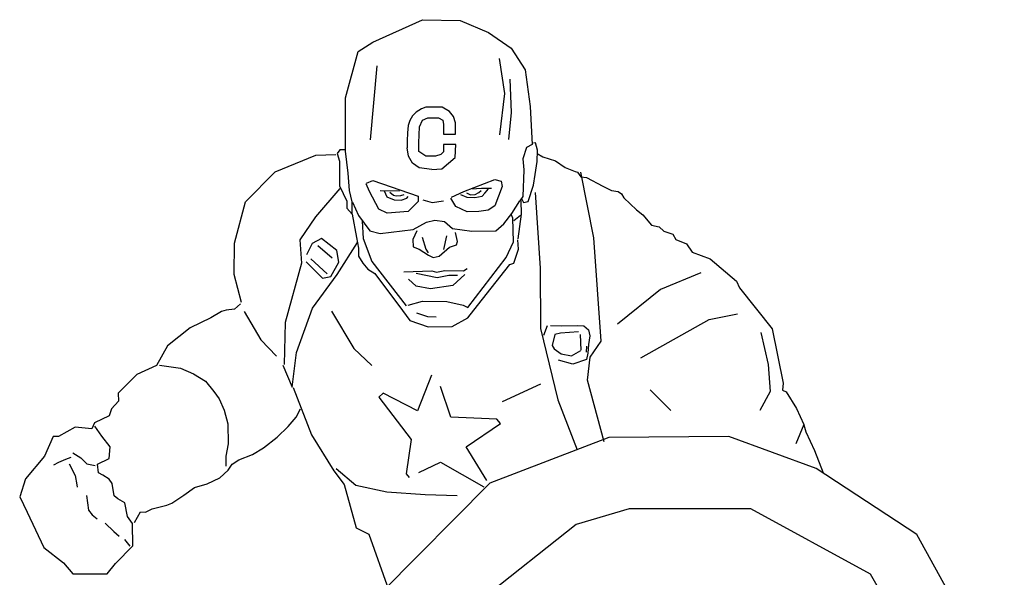
# Model space of a CAD drawing. Units: inches. Extents: x -0.1 to 50.8, y -0.1 to 62.9.
# Drawn here: x 4.8 to 42.7, y 41.5 to 62.9 of the extents above; entities that cross this region are included whole.
import ezdxf

# ---------------------------------------------------------------- set-up
doc = ezdxf.new("R2010")
doc.units = ezdxf.units.IN
doc.header["$MEASUREMENT"] = 0

# ---------------------------------------------------------------- blocks, each defined once
blk = doc.blocks.new('AVCAD_CADMAN-AMERICA')
for p, q in [((18.299, 62.125), (20.206, 62.984)), ((20.206, 62.984), (21.656, 62.958)), ((21.656, 62.958), (22.744, 62.488)), ((22.744, 62.488), (23.617, 61.883)), ((17.733, 61.755), (18.299, 62.125)), ((17.25, 59.983), (17.733, 61.755)), ((23.617, 61.883), (24.153, 61.057)), ((23.152, 61.495), (23.358, 60.15)), ((18.456, 61.207), (18.195, 58.355)), ((24.153, 61.057), (24.354, 59.65)), ((23.56, 60.698), (23.621, 59.409)), ((17.245, 57.919), (17.25, 59.983)), ((23.358, 60.15), (23.165, 58.547)), ((20.164, 59.559), (19.961, 59.42)), ((20.336, 59.62), (20.164, 59.559)), ((20.664, 59.62), (20.336, 59.62)), ((20.958, 59.62), (20.664, 59.62)), ((21.245, 59.454), (20.958, 59.62)), ((21.398, 59.265), (21.245, 59.454)), ((24.354, 59.65), (24.422, 58.186)), ((19.718, 59.104), (19.651, 58.913)), ((19.826, 59.288), (19.718, 59.104)), ((19.961, 59.42), (19.826, 59.288)), ((20.093, 58.863), (20.208, 59.123)), ((20.208, 59.123), (20.413, 59.21)), ((20.413, 59.21), (20.564, 59.21)), ((20.564, 59.21), (20.823, 59.21)), ((20.823, 59.21), (20.995, 59.123)), ((20.995, 59.123), (21.017, 58.946)), ((21.479, 59.011), (21.398, 59.265)), ((23.621, 59.409), (23.509, 58.378)), ((19.651, 58.913), (19.636, 58.636)), ((20.063, 58.24), (20.093, 58.863)), ((21.017, 58.946), (21.019, 58.579)), ((21.479, 58.579), (21.479, 59.011)), ((19.623, 58.318), (19.616, 58.051)), ((19.636, 58.636), (19.623, 58.318)), ((21.019, 58.579), (21.479, 58.579)), ((17.025, 57.982), (16.926, 57.83)), ((17.227, 57.976), (17.025, 57.982)), ((19.663, 57.727), (19.616, 58.051)), ((20.063, 57.906), (20.063, 58.24)), ((21.491, 58.179), (21.012, 58.179)), ((21.012, 58.179), (21.012, 57.904)), ((21.469, 57.684), (21.491, 58.179)), ((24.209, 58.065), (24.067, 57.634)), ((24.422, 58.186), (24.209, 58.065)), ((24.551, 58.249), (24.472, 58.234)), ((24.625, 57.965), (24.551, 58.249)), ((24.614, 57.529), (24.625, 57.965)), ((14.536, 57.134), (16.107, 57.765)), ((16.107, 57.765), (16.878, 57.793)), ((16.926, 57.83), (17.02, 57.542)), ((17.347, 57.077), (17.245, 57.919)), ((19.826, 57.457), (19.663, 57.727)), ((20.331, 57.732), (20.063, 57.906)), ((20.705, 57.732), (20.331, 57.732)), ((20.914, 57.799), (20.705, 57.732)), ((21.012, 57.904), (20.914, 57.799)), ((20.948, 57.249), (21.469, 57.684)), ((24.067, 57.634), (24.099, 57.203)), ((24.62, 57.837), (24.831, 57.707)), ((24.831, 57.707), (25.323, 57.547)), ((17.02, 57.542), (17.02, 56.592)), ((20.079, 57.281), (19.826, 57.457)), ((20.571, 57.222), (20.079, 57.281)), ((20.571, 57.222), (20.948, 57.249)), ((24.099, 57.203), (24.062, 56.182)), ((24.546, 57.024), (24.614, 57.529)), ((25.323, 57.547), (25.692, 57.299)), ((25.692, 57.299), (26.074, 57.146)), ((13.4, 55.971), (14.536, 57.134)), ((17.398, 56.409), (17.347, 57.077)), ((18.057, 56.69), (18.298, 56.799)), ((18.298, 56.799), (20.039, 56.192)), ((21.795, 56.371), (22.988, 56.834)), ((22.988, 56.834), (23.233, 56.774)), ((24.478, 56.619), (24.546, 57.024)), ((26.074, 57.146), (26.172, 57.114)), ((26.172, 57.114), (26.292, 56.939)), ((26.292, 56.939), (26.515, 56.917)), ((26.8, 54.584), (26.295, 57.111)), ((26.515, 56.917), (27.137, 56.574)), ((17.032, 56.489), (16.093, 55.396)), ((17.02, 56.592), (17.293, 55.995)), ((18.163, 56.377), (18.047, 56.667)), ((22.279, 56.478), (22.126, 56.468)), ((22.479, 56.491), (22.279, 56.478)), ((22.742, 56.485), (22.479, 56.491)), ((22.695, 56.408), (22.742, 56.485)), ((22.865, 56.485), (22.732, 56.485)), ((23.269, 56.569), (22.985, 55.819)), ((23.233, 56.774), (23.269, 56.569)), ((24.272, 55.988), (24.478, 56.619)), ((27.137, 56.574), (27.48, 56.416)), ((17.508, 55.979), (17.398, 56.409)), ((18.526, 55.688), (18.163, 56.377)), ((18.574, 56.415), (19.325, 56.392)), ((18.733, 56.395), (18.84, 56.173)), ((18.84, 56.173), (19.119, 56.05)), ((18.945, 56.341), (19.088, 56.228)), ((19.088, 56.228), (19.201, 56.202)), ((19.119, 56.05), (19.391, 56.04)), ((19.201, 56.202), (19.374, 56.222)), ((19.374, 56.222), (19.501, 56.262)), ((19.391, 56.04), (19.61, 56.116)), ((19.61, 56.116), (19.66, 56.186)), ((20.039, 56.192), (20.046, 55.985)), ((20.222, 56.054), (20.582, 55.955)), ((21.484, 55.796), (21.296, 56.117)), ((21.329, 56.16), (21.795, 56.371)), ((21.671, 56.255), (21.91, 56.155)), ((21.897, 56.322), (22.057, 56.242)), ((21.91, 56.155), (22.226, 56.139)), ((22.057, 56.242), (22.23, 56.255)), ((22.226, 56.139), (22.499, 56.195)), ((22.23, 56.255), (22.373, 56.332)), ((22.373, 56.332), (22.459, 56.411)), ((22.499, 56.195), (22.599, 56.305)), ((22.599, 56.305), (22.695, 56.408)), ((24.062, 56.182), (23.951, 56.019)), ((24.014, 56.098), (24.093, 55.946)), ((24.539, 56.338), (24.736, 53.418)), ((27.48, 56.416), (27.736, 56.378)), ((27.736, 56.378), (27.862, 56.285)), ((27.862, 56.285), (27.949, 56.133)), ((27.949, 56.133), (28.435, 55.668)), ((12.979, 54.386), (13.4, 55.971)), ((17.293, 55.995), (17.293, 55.727)), ((17.293, 55.727), (17.508, 55.496)), ((17.508, 55.496), (17.508, 55.979)), ((17.514, 55.963), (17.743, 55.443)), ((18.846, 55.533), (18.526, 55.688)), ((20.046, 55.985), (19.66, 55.609)), ((20.582, 55.955), (21.015, 56.011)), ((21.93, 55.588), (21.484, 55.796)), ((22.985, 55.819), (22.727, 55.654)), ((23.641, 55.52), (23.949, 56.009)), ((24.015, 55.501), (23.998, 56.023)), ((24.093, 55.946), (24.272, 55.988)), ((28.435, 55.668), (28.686, 55.477)), ((16.093, 55.396), (15.49, 54.513)), ((17.508, 55.496), (17.669, 54.605)), ((17.743, 55.443), (18.183, 54.855)), ((19.66, 55.609), (18.846, 55.533)), ((22.38, 55.601), (21.93, 55.588)), ((22.727, 55.654), (22.38, 55.601)), ((23.34, 55.123), (23.641, 55.52)), ((23.679, 55.341), (23.619, 55.504)), ((23.712, 54.44), (23.679, 55.341)), ((23.971, 55.444), (23.722, 55.247)), ((23.887, 54.551), (24.015, 55.501)), ((28.686, 55.477), (29.013, 55.079)), ((17.887, 55.23), (17.929, 54.562)), ((18.573, 54.762), (19.844, 54.907)), ((19.844, 54.907), (20.357, 55.199)), ((20.357, 55.199), (20.688, 55.265)), ((20.688, 55.265), (21.057, 55.215)), ((21.057, 55.215), (21.365, 54.954)), ((21.365, 54.954), (22.103, 54.848)), ((23.026, 54.854), (23.34, 55.123)), ((29.013, 55.079), (29.313, 55.014)), ((29.313, 55.014), (29.482, 54.845)), ((16.319, 54.565), (15.968, 54.369)), ((16.908, 54.102), (16.319, 54.565)), ((17.669, 54.605), (17.743, 54.193)), ((17.929, 54.562), (18.255, 53.68)), ((18.183, 54.855), (18.573, 54.762)), ((19.984, 54.86), (19.831, 54.532)), ((19.831, 54.532), (19.852, 54.246)), ((20.201, 54.611), (20.339, 54.156)), ((21.134, 54.67), (21.012, 54.135)), ((21.547, 54.453), (21.479, 54.792)), ((22.103, 54.848), (23.026, 54.854)), ((27.081, 50.61), (26.8, 54.584)), ((29.482, 54.845), (29.831, 54.725)), ((29.831, 54.725), (29.956, 54.529)), ((29.956, 54.529), (30.354, 54.365)), ((12.961, 53.182), (12.979, 54.386)), ((15.49, 54.513), (15.56, 53.615)), ((15.968, 54.369), (15.744, 53.934)), ((16.178, 54.299), (16.739, 53.822)), ((16.92, 53.173), (17.707, 54.411)), ((17.743, 54.193), (17.749, 53.885)), ((19.852, 54.246), (20.074, 54.156)), ((20.074, 54.156), (20.44, 53.917)), ((20.339, 54.156), (20.429, 54.013)), ((20.853, 53.88), (21.251, 54.235)), ((21.251, 54.235), (21.51, 54.315)), ((21.51, 54.315), (21.547, 54.453)), ((23.43, 53.832), (23.712, 54.44)), ((23.716, 53.619), (23.904, 54.149)), ((23.904, 54.149), (23.878, 54.509)), ((30.354, 54.365), (30.583, 54.038)), ((15.912, 53.78), (16.543, 53.205)), ((16.992, 53.654), (16.908, 54.102)), ((17.749, 53.885), (17.913, 53.621)), ((20.44, 53.917), (20.62, 53.827)), ((20.62, 53.827), (20.853, 53.88)), ((21.951, 51.911), (23.43, 53.832)), ((30.583, 54.038), (31.271, 53.783)), ((31.271, 53.783), (32.286, 52.922)), ((15.56, 53.615), (14.929, 51.33)), ((15.73, 53.668), (16.361, 53.037)), ((16.683, 53.107), (16.992, 53.654)), ((17.913, 53.621), (18.107, 53.39)), ((18.107, 53.39), (18.378, 53.22)), ((18.255, 53.68), (19.583, 51.975)), ((21.78, 53.315), (21.924, 53.411)), ((22.321, 51.985), (23.57, 53.568)), ((23.57, 53.568), (23.716, 53.619)), ((24.736, 53.418), (24.75, 51.102)), ((13.253, 52.107), (12.961, 53.182)), ((15.981, 51.883), (16.92, 53.173)), ((16.361, 53.037), (16.683, 53.107)), ((18.378, 53.22), (19.437, 51.788)), ((19.491, 53.283), (20.563, 53.315)), ((19.96, 53.224), (20.766, 53.064)), ((20.563, 53.315), (20.75, 53.267)), ((20.75, 53.267), (21.06, 53.331)), ((20.766, 53.064), (21.225, 53.155)), ((21.06, 53.331), (21.78, 53.315)), ((21.225, 53.155), (21.551, 53.149)), ((21.834, 53.181), (21.375, 52.76)), ((30.91, 53.249), (29.359, 52.6)), ((19.966, 52.728), (19.672, 53.005)), ((20.515, 52.621), (19.966, 52.728)), ((21.375, 52.76), (20.515, 52.621)), ((32.286, 52.922), (32.395, 52.665)), ((32.395, 52.665), (33.654, 51.09)), ((29.359, 52.6), (27.701, 51.266)), ((13.205, 52.055), (12.981, 51.845)), ((15.363, 50.173), (15.981, 51.883)), ((19.657, 52.005), (20.207, 52.153)), ((20.207, 52.153), (21.145, 52.136)), ((21.145, 52.136), (21.766, 51.998)), ((21.766, 51.998), (21.951, 51.911)), ((21.953, 51.506), (22.321, 51.985)), ((12.069, 51.509), (11.27, 51.13)), ((12.476, 51.761), (12.069, 51.509)), ((12.658, 51.803), (12.476, 51.761)), ((12.981, 51.845), (12.658, 51.803)), ((13.345, 51.761), (13.99, 50.667)), ((16.705, 51.771), (17.57, 50.329)), ((19.437, 51.788), (19.72, 51.403)), ((19.983, 51.702), (20.4, 51.558)), ((20.4, 51.558), (20.732, 51.548)), ((21.354, 51.173), (21.953, 51.506)), ((31.234, 51.447), (32.316, 51.663)), ((11.27, 51.13), (10.4, 50.429)), ((14.929, 51.33), (14.887, 49.718)), ((19.72, 51.403), (20.43, 51.164)), ((20.43, 51.164), (21.354, 51.173)), ((25.007, 51.201), (24.866, 50.835)), ((25.126, 51.221), (25.548, 51.207)), ((25.548, 51.207), (26.167, 51.221)), ((26.167, 51.221), (26.406, 51.207)), ((26.406, 51.207), (26.589, 51.052)), ((28.602, 49.969), (31.234, 51.447)), ((24.75, 51.102), (25.41, 48.35)), ((25.295, 50.87), (25.197, 50.448)), ((25.52, 50.926), (25.295, 50.87)), ((26.209, 50.968), (25.52, 50.926)), ((26.266, 50.87), (26.294, 50.265)), ((26.589, 51.052), (26.645, 50.813)), ((26.645, 50.813), (26.589, 50.49)), ((33.217, 50.942), (33.505, 49.717)), ((33.654, 51.09), (34.073, 48.995)), ((10.4, 50.429), (9.98, 49.672)), ((13.99, 50.667), (14.594, 50.037)), ((25.197, 50.448), (25.267, 50.321)), ((26.519, 50.195), (26.533, 50.42)), ((26.589, 50.49), (26.561, 50.152)), ((26.66, 49.993), (27.081, 50.61)), ((15.195, 48.841), (15.363, 50.173)), ((17.57, 50.329), (18.255, 49.681)), ((25.267, 50.321), (25.534, 50.124)), ((25.534, 50.124), (25.942, 50.054)), ((25.942, 50.054), (26.294, 50.251)), ((26.561, 50.152), (26.519, 49.913)), ((26.547, 49.108), (26.66, 49.993)), ((9.98, 49.672), (9.222, 49.336)), ((10.089, 49.695), (10.902, 49.569)), ((14.831, 49.696), (15.195, 48.841)), ((25.984, 49.731), (25.436, 49.885)), ((26.519, 49.913), (25.984, 49.731)), ((33.505, 49.717), (33.577, 48.671)), ((9.222, 49.336), (8.507, 48.607)), ((10.902, 49.569), (11.407, 49.359)), ((11.407, 49.359), (11.856, 49.079)), ((20.549, 49.307), (20.013, 47.929)), ((11.856, 49.079), (12.178, 48.672)), ((21.291, 47.689), (20.895, 48.872)), ((24.744, 48.96), (23.266, 48.275)), ((27.193, 46.735), (26.547, 49.108)), ((34.073, 48.995), (34.056, 48.734)), ((8.507, 48.607), (8.518, 48.307)), ((12.178, 48.672), (12.389, 48.392)), ((15.235, 48.826), (15.937, 47.004)), ((18.696, 48.609), (18.534, 48.453)), ((20.013, 47.929), (18.696, 48.609)), ((28.963, 48.744), (29.756, 47.951)), ((33.577, 48.671), (33.181, 47.951)), ((34.056, 48.734), (34.196, 48.664)), ((34.196, 48.664), (34.588, 48.018)), ((8.518, 48.307), (8.251, 48.013)), ((12.389, 48.392), (12.585, 47.957)), ((18.534, 48.453), (19.767, 46.83)), ((25.41, 48.35), (26.154, 46.427)), ((8.153, 47.746), (7.592, 47.466)), ((8.251, 48.013), (8.153, 47.746)), ((12.585, 47.957), (12.725, 47.438)), ((15.348, 47.691), (15.516, 48.013)), ((34.588, 48.018), (34.876, 47.407)), ((7.592, 47.466), (7.494, 47.242)), ((7.873, 46.961), (7.606, 47.34)), ((12.725, 47.438), (12.739, 46.667)), ((15.039, 47.326), (15.348, 47.691)), ((23.071, 47.616), (21.291, 47.689)), ((21.882, 46.545), (23.211, 47.443)), ((23.211, 47.443), (23.071, 47.616)), ((34.876, 47.407), (34.562, 46.657)), ((34.868, 47.399), (34.955, 47.12)), ((6.849, 47.298), (6.204, 46.947)), ((7.494, 47.242), (6.849, 47.298)), ((8.195, 46.541), (7.873, 46.961)), ((14.618, 46.92), (15.039, 47.326)), ((15.937, 47.004), (16.792, 45.63)), ((34.955, 47.12), (35.287, 46.404)), ((6.007, 46.947), (5.671, 46.19)), ((6.204, 46.947), (6.007, 46.947)), ((12.739, 46.667), (12.641, 46.191)), ((14.099, 46.513), (14.618, 46.92)), ((19.767, 46.83), (19.578, 45.508)), ((27.375, 46.907), (22.793, 45.143)), ((31.992, 46.941), (27.375, 46.907)), ((35.352, 45.719), (31.992, 46.941)), ((6.765, 46.316), (7.073, 46.12)), ((8.153, 46.092), (8.195, 46.541)), ((13.146, 46.05), (13.665, 46.247)), ((13.665, 46.247), (14.099, 46.513)), ((22.68, 45.256), (21.882, 46.545)), ((35.287, 46.404), (35.61, 45.549)), ((5.671, 46.19), (4.941, 45.321)), ((6.204, 45.938), (6.021, 45.84)), ((6.484, 46.064), (6.204, 45.938)), ((6.68, 46.134), (6.484, 46.064)), ((6.624, 45.896), (6.849, 45.447)), ((7.073, 46.12), (7.298, 45.896)), ((7.298, 45.896), (7.62, 45.826)), ((7.704, 45.882), (8.153, 46.092)), ((7.746, 45.545), (7.704, 45.882)), ((12.641, 46.191), (12.641, 45.798)), ((12.739, 45.644), (12.893, 45.882)), ((12.893, 45.882), (13.146, 46.05)), ((20.061, 45.555), (20.895, 45.954)), ((20.895, 45.954), (22.563, 45.011)), ((6.849, 45.447), (6.919, 45.083)), ((7.915, 45.461), (7.746, 45.545)), ((8.153, 45.307), (7.915, 45.461)), ((12.417, 45.349), (12.739, 45.644)), ((16.792, 45.63), (17.199, 45.097)), ((16.885, 45.716), (17.642, 45.067)), ((19.578, 45.508), (19.689, 45.368)), ((39.222, 43.174), (35.352, 45.719)), ((4.941, 45.321), (4.717, 44.62)), ((6.919, 45.083), (6.933, 44.998)), ((8.279, 45.139), (8.153, 45.307)), ((8.349, 44.662), (8.279, 45.139)), ((11.435, 44.985), (11.926, 45.125)), ((11.926, 45.125), (12.417, 45.349)), ((17.199, 45.097), (17.662, 43.429)), ((17.642, 45.067), (18.832, 44.815)), ((22.793, 45.143), (18.652, 40.969)), ((10.565, 44.382), (11.028, 44.69)), ((11.028, 44.69), (11.435, 44.985)), ((18.832, 44.815), (20.31, 44.707)), ((20.31, 44.707), (21.536, 44.671)), ((4.717, 44.62), (4.998, 44.031)), ((7.283, 44.676), (7.368, 44.115)), ((8.49, 44.55), (8.349, 44.662)), ((8.756, 44.396), (8.49, 44.55)), ((8.868, 43.863), (8.756, 44.396)), ((10.369, 44.298), (10.565, 44.382)), ((4.998, 44.031), (5.643, 42.671)), ((7.368, 44.115), (7.508, 43.933)), ((7.508, 43.933), (7.69, 43.779)), ((9.135, 43.639), (9.359, 44.046)), ((9.359, 44.046), (9.556, 44.032)), ((9.556, 44.032), (9.808, 44.158)), ((9.808, 44.158), (10.369, 44.298)), ((28.16, 44.167), (26.116, 43.563)), ((32.831, 44.167), (28.16, 44.167)), ((37.433, 41.645), (32.831, 44.167)), ((7.999, 43.611), (8.335, 43.288)), ((9.051, 43.597), (8.868, 43.863)), ((9.065, 42.741), (9.051, 43.597)), ((26.116, 43.563), (22.162, 40.428)), ((8.335, 43.288), (8.546, 43.106)), ((17.662, 43.429), (18.139, 43.19)), ((18.139, 43.19), (18.896, 41.059)), ((42.582, 37.067), (39.222, 43.174)), ((8.742, 42.98), (8.952, 42.727)), ((5.643, 42.671), (6.4, 42.082)), ((8.405, 42.054), (9.065, 42.741)), ((6.4, 42.082), (6.765, 41.662)), ((8.083, 41.662), (8.405, 42.054)), ((6.765, 41.662), (7.227, 41.662)), ((7.227, 41.662), (8.083, 41.662)), ((40.398, 36.567), (37.433, 41.645))]:
    blk.add_line(p, q)

msp = doc.modelspace()

# ---------------------------------------------------------------- block references
msp.add_blockref('AVCAD_CADMAN-AMERICA', (0.098, -0.048))

doc.saveas('drawing.dxf')
